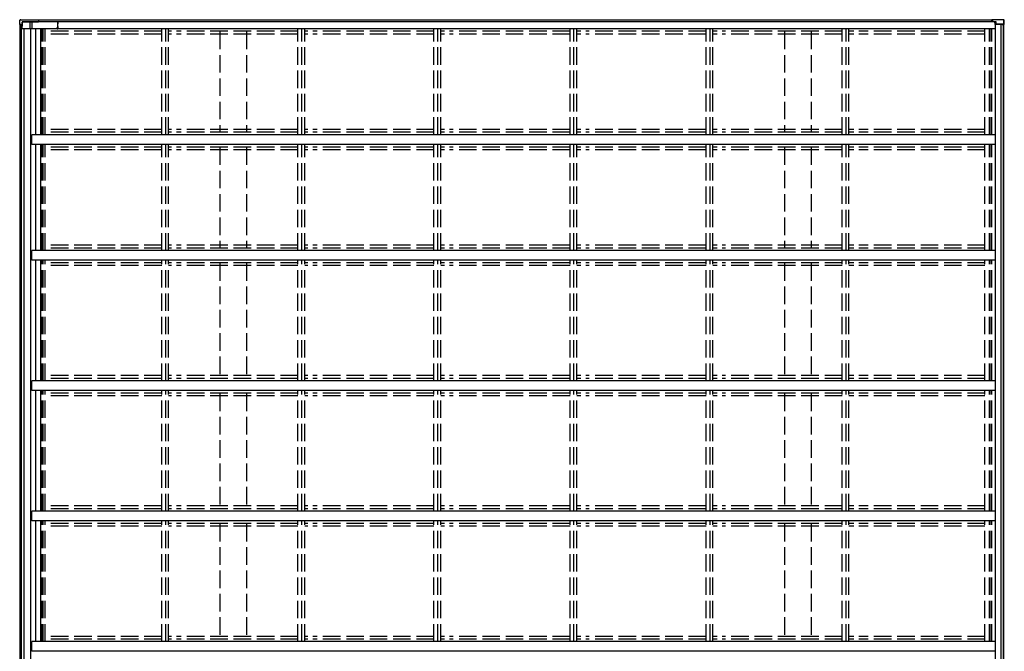
# Model space of a CAD drawing. Units: millimetres. Extents: x 0 to 67280, y 0 to 47520.
# Drawn here: x 20291 to 25348, y 35513 to 38760 of the extents above; entities that cross this region are included whole.
import ezdxf

# ---------------------------------------------------------------- set-up
doc = ezdxf.new("R2010")
doc.units = ezdxf.units.MM
doc.linetypes.add('YHIDDEN_1', pattern=[4, 3, -1])
for name, color, linetype, lineweight in [('YKK_11', 7, 'Continuous', 30), ('YKK_13', 4, 'Continuous', 30), ('YKK_A1', 4, 'Continuous', 30)]:
    doc.layers.add(name, color=color, linetype=linetype, lineweight=lineweight)

msp = doc.modelspace()

# ---------------------------------------------------------------- linework, layer by layer
at = {"layer": 'YKK_11', "linetype": 'ByBlock', "lineweight": -2, "ltscale": 0.5}
for p, q in [((20486.7, 38747.8), (20484.4, 38747.8)), ((20484.4, 38747.8), (20484.4, 38746.9)), ((20484.4, 38746.9), (20486.4, 38746.9)), ((20486.4, 38738.1), (20484.4, 38738.1)), ((20484.4, 38738.1), (20484.4, 38737.2)), ((20486.4, 38746.9), (20486.4, 38738.1)), ((20487.6, 38748.7), (20486.7, 38748.7)), ((20486.7, 38748.7), (20486.7, 38747.8)), ((20487.6, 38732.7), (20487.6, 38748.7)), ((20483.4, 38719.4), (20483.4, 38718.1)), ((20483.4, 38718.1), (20484.3, 38718.1)), ((20484.3, 38715.6), (20483.4, 38715.6)), ((20483.4, 38715.6), (20483.4, 38714.4)), ((20484.3, 38718.1), (20484.3, 38719.5)), ((20484.3, 38719.5), (20486.5, 38719.5)), ((20484.3, 38714.3), (20484.3, 38715.6)), ((20486.5, 38714.3), (20484.3, 38714.3)), ((20484.4, 38737.2), (20486.1, 38737.2)), ((20486.4, 38720.4), (20484.4, 38720.4)), ((20484.4, 38713.4), (20486.4, 38713.4)), ((20486.1, 38737.2), (20486.1, 38732.7)), ((20486.1, 38732.7), (20486.4, 38720.4)), ((20486.5, 38719.5), (20486.5, 38714.3)), ((20487.4, 38714.4), (20487.6, 38732.7))]:
    msp.add_line(p, q, dxfattribs=at)
for centre, start, end in [((20484.4, 38719.4), 90, 180), ((20484.4, 38714.4), 180, 270), ((20486.4, 38714.4), 270, 359.4063)]:
    msp.add_arc(centre, 1, start, end, dxfattribs=at)
at = {"layer": 'YKK_13', "ltscale": 30}
for p, q in [((20291.1, 38735.4), (20292, 38754.1)), ((20292.3, 38757.2), (20292.3, 38757.2)), ((20295.9, 38759.8), (20388.3, 38759.8)), ((20296.8, 38760.2), (20389.6, 38760.2)), ((20304, 38749.6), (20303.2, 38735.4)), ((20303.3, 38735.4), (20303.5, 38738.4)), ((20303.5, 38738.4), (20303.6, 38738.4)), ((20304, 38747.2), (20303.6, 38738.4)), ((20303.6, 38738.4), (20303.6, 38738.4)), ((20304, 38749.6), (20386.8, 38749.6)), ((20304.1, 38749.3), (20304, 38749.6)), ((20304.2, 38749.2), (20304.1, 38749.3)), ((20380.1, 38749.2), (20304.2, 38749.2)), ((20343.6, 38749.2), (20343.6, 38714.4)), ((20380.6, 38748.7), (20380.4, 38749.2)), ((20382.2, 38748.7), (20381.9, 38749.4)), ((20381.9, 38749.4), (20386.9, 38749.4)), ((20386.8, 38749.6), (20386.8, 38750.7)), ((20386.8, 38749.6), (20386.9, 38749.4)), ((20386.9, 38750.7), (20386.9, 38749.4)), ((20388.3, 38757.4), (20388.3, 38757.9)), ((20388.4, 38758.8), (20388.4, 38757.4)), ((20389.5, 38757.4), (20389.5, 38759.2)), ((20389.6, 38758.2), (20389.6, 38757.4)), ((25282.6, 38749.6), (25282.6, 38750.7)), ((25299.9, 38749.6), (25282.6, 38749.6)), ((25282.7, 38749.4), (25282.6, 38749.6)), ((25287.7, 38749.4), (25282.7, 38749.4)), ((25341.6, 38759.9), (25284.1, 38759.9)), ((25343.3, 38760.3), (25285.5, 38760.3)), ((25288, 38748.7), (25287.7, 38749.4)), ((25289.6, 38748.7), (25289.4, 38749.2)), ((25299.9, 38749.2), (25289.7, 38749.2)), ((25300.5, 38735.4), (25299.9, 38749.6)), ((25346.5, 38735.4), (25345.5, 38754.1)), ((25348.2, 38735.4), (25347.2, 38754.4)), ((20297.6, 38735.4), (20291.1, 38735.4)), ((20291.1, 38735.4), (20291.1, 38735.4)), ((20297.6, 38735.4), (20299.1, 38735.4)), ((20299.1, 38735.4), (20303.2, 38735.4)), ((20301.2, 38714.4), (20353.4, 38714.4)), ((20303.1, 38735.4), (20302.9, 38714.4)), ((20303.3, 38735.4), (20303.2, 38735.4)), ((25335.3, 38735.4), (25300.5, 38735.4)), ((25337, 38735.4), (25335.3, 38735.4)), ((25335.5, 38735.4), (25335.3, 38735.4)), ((25337, 38735.4), (25346.4, 38735.4)), ((25340.6, 38735.4), (25347.1, 38735.4)), ((25346.4, 38735.4), (25346.5, 38735.4)), ((25348.2, 38735.4), (25347.1, 38735.4))]:
    msp.add_line(p, q, dxfattribs=at)
at = {"layer": 'YKK_13'}
for p, q in [((20292, 38754.1), (20292.1, 38755.8)), ((20292.1, 38755.8), (20292.2, 38757.2)), ((20295.2, 38759.8), (20295.7, 38759.8)), ((20295.7, 38759.8), (20295.9, 38759.8)), ((20296.1, 38760.2), (20296.6, 38760.2)), ((20296.6, 38760.2), (20296.8, 38760.2)), ((20388.3, 38759.8), (20388.3, 38759.8)), ((20388.3, 38759.8), (20388.3, 38759.8)), ((20388.3, 38759.8), (20388.3, 38759.8)), ((20388.3, 38759.8), (20388.3, 38759.7)), ((20388.3, 38759.7), (20388.4, 38759.5)), ((20388.3, 38758.1), (20388.3, 38758.2)), ((20388.3, 38758.2), (20388.3, 38758.2)), ((20388.3, 38758.2), (20388.3, 38758.2)), ((20388.3, 38758.2), (20388.3, 38758.2)), ((20388.3, 38758), (20388.3, 38758.1)), ((20388.3, 38758.1), (20388.3, 38758.1)), ((20388.3, 38758.1), (20388.3, 38758.1)), ((20388.3, 38757.9), (20388.3, 38758)), ((20388.4, 38759.5), (20388.4, 38759.3)), ((20388.4, 38759.3), (20388.4, 38759.1)), ((20388.4, 38759.1), (20388.4, 38758.8)), ((20389.5, 38759.5), (20389.6, 38759.8)), ((20389.5, 38759.2), (20389.5, 38759.5)), ((20389.6, 38760.1), (20389.6, 38760.2)), ((20389.6, 38760.2), (20389.6, 38760.2)), ((20389.6, 38760.2), (20389.7, 38760.2)), ((20389.6, 38760), (20389.6, 38760.1)), ((20389.6, 38759.8), (20389.6, 38760)), ((20389.7, 38758.5), (20389.6, 38758.5)), ((20389.6, 38758.5), (20389.6, 38758.4)), ((20389.6, 38758.4), (20389.6, 38758.4)), ((20389.6, 38758.4), (20389.6, 38758.4)), ((20389.6, 38758.4), (20389.6, 38758.3)), ((20389.6, 38758.3), (20389.6, 38758.2)), ((20389.7, 38760.2), (20389.7, 38760.1)), ((20389.7, 38760.1), (20389.9, 38758.6)), ((20389.7, 38758.4), (20389.7, 38758.5)), ((20389.7, 38758.5), (20389.7, 38758.5)), ((20389.8, 38757.4), (20389.7, 38758.4)), ((20389.9, 38758.6), (20390, 38757.4)), ((25284.1, 38759.8), (25284.1, 38759.9)), ((25284.1, 38759.8), (25284.1, 38759.8)), ((25341.8, 38759.9), (25341.6, 38759.8)), ((25342.4, 38759.8), (25341.8, 38759.9)), ((25343.8, 38760.3), (25343.3, 38760.3)), ((25344.1, 38760.2), (25343.8, 38760.3)), ((25347.1, 38756), (25346.9, 38757.7)), ((25346.9, 38757.7), (25346.9, 38757.7)), ((25347.2, 38754.4), (25347.1, 38756))]:
    msp.add_line(p, q, dxfattribs=at)
at = {"layer": 'YKK_13', "ltscale": 30}
for centre, radius, start, end in [((20295.1, 38757), 2.86, 89.0311, 175.9967), ((20296, 38757.7), 2.51, 87.5178, 125.84), ((20398.3, 38750.9), 11.5, 173.4483, 180.8455), ((20715.3, 38695.4), 333.3, 168.8691, 170.1965), ((20716.2, 38693.9), 334.1, 168.9073, 170.202), ((25294.2, 38750.9), 11.5, 173.4483, 180.8455), ((25611.2, 38695.4), 333.3, 168.8691, 170.1965), ((25286.4, 38759.9), 1.01, 159.1606, 182.2968), ((25342.4, 38757), 2.87, 4.3474, 90.8935), ((25344.2, 38757.5), 2.73, 5.0218, 91.2508), ((25290.2, 38751.8), 55.4, 2.396, 5.6248)]:
    msp.add_arc(centre, radius, start, end, dxfattribs=at)
at = {"layer": 'YKK_13', "extrusion": (0, 0, -1)}
for centre, major_axis, ratio, start_param, end_param in [((20703.1, 46147.6), (430, 8222.6), 0.003344, 3.589948, 3.592413), ((20380.1, 38749.2), (-0.3, 0.003), 0.146695, 1.499057, 3.069397)]:
    msp.add_ellipse(centre, major_axis=major_axis, ratio=ratio, start_param=start_param, end_param=end_param, dxfattribs=at)
at = {"layer": 'YKK_13'}
msp.add_ellipse((25289.7, 38749.2), major_axis=(-0.3, 0.003), ratio=0.14673, start_param=-1.500739, end_param=0.069601, dxfattribs=at)
at = {"layer": 'YKK_A1', "ltscale": 30}
for p, q in [((20353.4, 38748.7), (20353.4, 38713.4)), ((25305.6, 38748.7), (20353.4, 38748.7)), ((25287.6, 38757.4), (20388.1, 38757.4)), ((25287.6, 38757.4), (25287.6, 38748.7)), ((25302.6, 38738.4), (25345.2, 38738.4)), ((25302.7, 31671.4), (25302.7, 38738.4)), ((25305.6, 38738.4), (25305.6, 38748.7)), ((25332.9, 31671.4), (25332.9, 38738.4)), ((25343.7, 31671.4), (25343.7, 38738.4)), ((25345.2, 31671.4), (25345.2, 38738.4)), ((20293.3, 33788.4), (20293.3, 38735.4)), ((20299, 33788.4), (20299, 38735.4)), ((20301.2, 33788.4), (20301.2, 38735.4)), ((20314.9, 31692.4), (20314.9, 38714.4)), ((20348.2, 31692.4), (20348.2, 38714.4)), ((25302.6, 38713.4), (20353.4, 38713.4)), ((20374.3, 38168.4), (20374.3, 38713.4)), ((20398.9, 38168.4), (20398.9, 38713.4)), ((20353.4, 38118.4), (20353.4, 38168.4)), ((25302.6, 38168.4), (20353.4, 38168.4)), ((25302.6, 38118.4), (20353.4, 38118.4)), ((20374.3, 37573.4), (20374.3, 38118.4)), ((20398.9, 37573.4), (20398.9, 38118.4)), ((20353.4, 37523.4), (20353.4, 37573.4)), ((25302.6, 37573.4), (20353.4, 37573.4)), ((25302.6, 37523.4), (20353.4, 37523.4)), ((20374.3, 36903.4), (20374.3, 37523.4)), ((20398.9, 36903.4), (20398.9, 37523.4)), ((20353.4, 36853.4), (20353.4, 36903.4)), ((25302.6, 36903.4), (20353.4, 36903.4)), ((25302.6, 36853.4), (20353.4, 36853.4)), ((20374.3, 36233.4), (20374.3, 36853.4)), ((20398.9, 36233.4), (20398.9, 36853.4)), ((20353.4, 36183.4), (20353.4, 36233.4)), ((25302.6, 36233.4), (20353.4, 36233.4)), ((25302.6, 36183.4), (20353.4, 36183.4)), ((20374.3, 35563.4), (20374.3, 36183.4)), ((20398.9, 35563.4), (20398.9, 36183.4)), ((20353.4, 35513.4), (20353.4, 35563.4)), ((25302.6, 35563.4), (20353.4, 35563.4)), ((25302.6, 35513.4), (20353.4, 35513.4))]:
    msp.add_line(p, q, dxfattribs=at)
at = {"layer": 'YKK_A1', "linetype": 'YHIDDEN_1', "ltscale": 30}
for p, q in [((20407, 38168.4), (20407, 38713.4)), ((20411.1, 38168.4), (20411.1, 38713.4)), ((20411.3, 38168.4), (20411.3, 38713.4)), ((20421.9, 38168.4), (20421.9, 38713.4)), ((21021, 38700.4), (20421.9, 38700.4)), ((21021, 38168.4), (21021, 38713.4)), ((21040.9, 38168.4), (21040.9, 38713.4)), ((21055.9, 38168.4), (21055.9, 38713.4)), ((21070.4, 38700.4), (21055.9, 38700.4)), ((21719.9, 38700.4), (21096.3, 38700.4)), ((21318.8, 38698.4), (21318.8, 38183.4)), ((21456.8, 38698.4), (21456.8, 38183.4)), ((21719.9, 38168.4), (21719.9, 38713.4)), ((21739.8, 38168.4), (21739.8, 38713.4)), ((21754.8, 38168.4), (21754.8, 38713.4)), ((21771.2, 38700.4), (21754.8, 38700.4)), ((22418.8, 38700.4), (21797.2, 38700.4)), ((22418.8, 38168.4), (22418.8, 38713.4)), ((22438.8, 38168.4), (22438.8, 38713.4)), ((22453.7, 38168.4), (22453.7, 38713.4)), ((22472.1, 38700.4), (22453.7, 38700.4)), ((23117.7, 38700.4), (22498, 38700.4)), ((23117.7, 38168.4), (23117.7, 38713.4)), ((23137.7, 38168.4), (23137.7, 38713.4)), ((23152.7, 38168.4), (23152.7, 38713.4)), ((23172.9, 38700.4), (23152.7, 38700.4)), ((23816.7, 38700.4), (23198.8, 38700.4)), ((23816.7, 38168.4), (23816.7, 38713.4)), ((23836.6, 38168.4), (23836.6, 38713.4)), ((23851.6, 38168.4), (23851.6, 38713.4)), ((23873.7, 38700.4), (23851.6, 38700.4)), ((24515.6, 38700.4), (23899.6, 38700.4)), ((24218.7, 38698.4), (24218.7, 38183.4)), ((24356.7, 38698.4), (24356.7, 38183.4)), ((24515.6, 38168.4), (24515.6, 38713.4)), ((24535.5, 38168.4), (24535.5, 38713.4)), ((24550.5, 38168.4), (24550.5, 38713.4)), ((24574.6, 38700.4), (24550.5, 38700.4)), ((25248.7, 38700.4), (24600.5, 38700.4)), ((25248.7, 38168.4), (25248.7, 38713.4)), ((25271.7, 38168.4), (25271.7, 38713.4)), ((25276.4, 38168.4), (25276.4, 38713.4)), ((25283.9, 38168.4), (25283.9, 38713.4)), ((25284.1, 38168.4), (25284.1, 38713.4)), ((21021, 38686.4), (20421.9, 38686.4)), ((21070.4, 38686.4), (21055.9, 38686.4)), ((21719.9, 38686.4), (21096.3, 38686.4)), ((21771.2, 38686.4), (21754.8, 38686.4)), ((22418.8, 38686.4), (21797.2, 38686.4)), ((22472.1, 38686.4), (22453.7, 38686.4)), ((23117.7, 38686.4), (22498, 38686.4)), ((23172.9, 38686.4), (23152.7, 38686.4)), ((23816.7, 38686.4), (23198.8, 38686.4)), ((23873.7, 38686.4), (23851.6, 38686.4)), ((24515.6, 38686.4), (23899.6, 38686.4)), ((24574.6, 38686.4), (24550.5, 38686.4)), ((25248.7, 38686.4), (24600.5, 38686.4)), ((21021, 38195.4), (20421.9, 38195.4)), ((21070.4, 38195.4), (21055.9, 38195.4)), ((21719.9, 38195.4), (21096.3, 38195.4)), ((21771.2, 38195.4), (21754.8, 38195.4)), ((22418.8, 38195.4), (21797.2, 38195.4)), ((22472.1, 38195.4), (22453.7, 38195.4)), ((23117.7, 38195.4), (22498, 38195.4)), ((23172.9, 38195.4), (23152.7, 38195.4)), ((23816.7, 38195.4), (23198.8, 38195.4)), ((23873.7, 38195.4), (23851.6, 38195.4)), ((24515.6, 38195.4), (23899.6, 38195.4)), ((24574.6, 38195.4), (24550.5, 38195.4)), ((25248.7, 38195.4), (24600.5, 38195.4)), ((21021, 38181.4), (20421.9, 38181.4)), ((21070.4, 38181.4), (21055.9, 38181.4)), ((21719.9, 38181.4), (21096.3, 38181.4)), ((21771.2, 38181.4), (21754.8, 38181.4)), ((22418.8, 38181.4), (21797.2, 38181.4)), ((22472.1, 38181.4), (22453.7, 38181.4)), ((23117.7, 38181.4), (22498, 38181.4)), ((23172.9, 38181.4), (23152.7, 38181.4)), ((23816.7, 38181.4), (23198.8, 38181.4)), ((23873.7, 38181.4), (23851.6, 38181.4)), ((24515.6, 38181.4), (23899.6, 38181.4)), ((24574.6, 38181.4), (24550.5, 38181.4)), ((25248.7, 38181.4), (24600.5, 38181.4)), ((20407, 37573.4), (20407, 38118.4)), ((20411.1, 37573.4), (20411.1, 38118.4)), ((20411.3, 37573.4), (20411.3, 38118.4)), ((20421.9, 37573.4), (20421.9, 38118.4)), ((21021, 38105.4), (20421.9, 38105.4)), ((21021, 38091.4), (20421.9, 38091.4)), ((21021, 37573.4), (21021, 38118.4)), ((21040.9, 37573.4), (21040.9, 38118.4)), ((21055.9, 37573.4), (21055.9, 38118.4)), ((21070.4, 38105.4), (21055.9, 38105.4)), ((21070.4, 38091.4), (21055.9, 38091.4)), ((21719.9, 38105.4), (21096.3, 38105.4)), ((21719.9, 38091.4), (21096.3, 38091.4)), ((21318.8, 38103.4), (21318.8, 37588.4)), ((21456.8, 38103.4), (21456.8, 37588.4)), ((21719.9, 37573.4), (21719.9, 38118.4)), ((21739.8, 37573.4), (21739.8, 38118.4)), ((21754.8, 37573.4), (21754.8, 38118.4)), ((21771.2, 38105.4), (21754.8, 38105.4)), ((21771.2, 38091.4), (21754.8, 38091.4)), ((22418.8, 38105.4), (21797.2, 38105.4)), ((22418.8, 38091.4), (21797.2, 38091.4)), ((22418.8, 37573.4), (22418.8, 38118.4)), ((22438.8, 37573.4), (22438.8, 38118.4)), ((22453.7, 37573.4), (22453.7, 38118.4)), ((22472.1, 38105.4), (22453.7, 38105.4)), ((22472.1, 38091.4), (22453.7, 38091.4)), ((23117.7, 38105.4), (22498, 38105.4)), ((23117.7, 38091.4), (22498, 38091.4)), ((23117.7, 37573.4), (23117.7, 38118.4)), ((23137.7, 37573.4), (23137.7, 38118.4)), ((23152.7, 37573.4), (23152.7, 38118.4)), ((23172.9, 38105.4), (23152.7, 38105.4)), ((23172.9, 38091.4), (23152.7, 38091.4)), ((23816.7, 38105.4), (23198.8, 38105.4)), ((23816.7, 38091.4), (23198.8, 38091.4)), ((23816.7, 37573.4), (23816.7, 38118.4)), ((23836.6, 37573.4), (23836.6, 38118.4)), ((23851.6, 37573.4), (23851.6, 38118.4)), ((23873.7, 38105.4), (23851.6, 38105.4)), ((23873.7, 38091.4), (23851.6, 38091.4)), ((24515.6, 38105.4), (23899.6, 38105.4)), ((24515.6, 38091.4), (23899.6, 38091.4)), ((24218.7, 38103.4), (24218.7, 37588.4)), ((24356.7, 38103.4), (24356.7, 37588.4)), ((24515.6, 37573.4), (24515.6, 38118.4)), ((24535.5, 37573.4), (24535.5, 38118.4)), ((24550.5, 37573.4), (24550.5, 38118.4)), ((24574.6, 38105.4), (24550.5, 38105.4)), ((24574.6, 38091.4), (24550.5, 38091.4)), ((25248.7, 38105.4), (24600.5, 38105.4)), ((25248.7, 38091.4), (24600.5, 38091.4)), ((25248.7, 37573.4), (25248.7, 38118.4)), ((25271.7, 37573.4), (25271.7, 38118.4)), ((25276.4, 37573.4), (25276.4, 38118.4)), ((25283.9, 37573.4), (25283.9, 38118.4)), ((25284.1, 37573.4), (25284.1, 38118.4)), ((21021, 37600.4), (20421.9, 37600.4)), ((21021, 37586.4), (20421.9, 37586.4)), ((21070.4, 37600.4), (21055.9, 37600.4)), ((21070.4, 37586.4), (21055.9, 37586.4)), ((21719.9, 37600.4), (21096.3, 37600.4)), ((21719.9, 37586.4), (21096.3, 37586.4)), ((21771.2, 37600.4), (21754.8, 37600.4)), ((21771.2, 37586.4), (21754.8, 37586.4)), ((22418.8, 37600.4), (21797.2, 37600.4)), ((22418.8, 37586.4), (21797.2, 37586.4)), ((22472.1, 37600.4), (22453.7, 37600.4)), ((22472.1, 37586.4), (22453.7, 37586.4)), ((23117.7, 37600.4), (22498, 37600.4)), ((23117.7, 37586.4), (22498, 37586.4)), ((23172.9, 37600.4), (23152.7, 37600.4)), ((23172.9, 37586.4), (23152.7, 37586.4)), ((23816.7, 37600.4), (23198.8, 37600.4)), ((23816.7, 37586.4), (23198.8, 37586.4)), ((23873.7, 37600.4), (23851.6, 37600.4)), ((23873.7, 37586.4), (23851.6, 37586.4)), ((24515.6, 37600.4), (23899.6, 37600.4)), ((24515.6, 37586.4), (23899.6, 37586.4)), ((24574.6, 37600.4), (24550.5, 37600.4)), ((24574.6, 37586.4), (24550.5, 37586.4)), ((25248.7, 37600.4), (24600.5, 37600.4)), ((25248.7, 37586.4), (24600.5, 37586.4)), ((20407, 36903.4), (20407, 37523.4)), ((20411.1, 36903.4), (20411.1, 37523.4)), ((20411.3, 36903.4), (20411.3, 37523.4)), ((20421.9, 36903.4), (20421.9, 37523.4)), ((21021, 37510.4), (20421.9, 37510.4)), ((21021, 37496.4), (20421.9, 37496.4)), ((21021, 36903.4), (21021, 37523.4)), ((21040.9, 36903.4), (21040.9, 37523.4)), ((21055.9, 36903.4), (21055.9, 37523.4)), ((21070.4, 37510.4), (21055.9, 37510.4)), ((21070.4, 37496.4), (21055.9, 37496.4)), ((21719.9, 37510.4), (21096.3, 37510.4)), ((21719.9, 37496.4), (21096.3, 37496.4)), ((21318.8, 37508.4), (21318.8, 36918.4)), ((21456.8, 37508.4), (21456.8, 36918.4)), ((21719.9, 36903.4), (21719.9, 37523.4)), ((21739.8, 36903.4), (21739.8, 37523.4)), ((21754.8, 36903.4), (21754.8, 37523.4)), ((21771.2, 37510.4), (21754.8, 37510.4)), ((21771.2, 37496.4), (21754.8, 37496.4)), ((22418.8, 37510.4), (21797.2, 37510.4)), ((22418.8, 37496.4), (21797.2, 37496.4)), ((22418.8, 36903.4), (22418.8, 37523.4)), ((22438.8, 36903.4), (22438.8, 37523.4)), ((22453.7, 36903.4), (22453.7, 37523.4)), ((22472.1, 37510.4), (22453.7, 37510.4)), ((22472.1, 37496.4), (22453.7, 37496.4)), ((23117.7, 37510.4), (22498, 37510.4)), ((23117.7, 37496.4), (22498, 37496.4)), ((23117.7, 36903.4), (23117.7, 37523.4)), ((23137.7, 36903.4), (23137.7, 37523.4)), ((23152.7, 36903.4), (23152.7, 37523.4)), ((23172.9, 37510.4), (23152.7, 37510.4)), ((23172.9, 37496.4), (23152.7, 37496.4)), ((23816.7, 37510.4), (23198.8, 37510.4)), ((23816.7, 37496.4), (23198.8, 37496.4)), ((23816.7, 36903.4), (23816.7, 37523.4)), ((23836.6, 36903.4), (23836.6, 37523.4)), ((23851.6, 36903.4), (23851.6, 37523.4)), ((23873.7, 37510.4), (23851.6, 37510.4)), ((23873.7, 37496.4), (23851.6, 37496.4)), ((24515.6, 37510.4), (23899.6, 37510.4)), ((24515.6, 37496.4), (23899.6, 37496.4)), ((24218.7, 37508.4), (24218.7, 36918.4)), ((24356.7, 37508.4), (24356.7, 36918.4)), ((24515.6, 36903.4), (24515.6, 37523.4)), ((24535.5, 36903.4), (24535.5, 37523.4)), ((24550.5, 36903.4), (24550.5, 37523.4)), ((24574.6, 37510.4), (24550.5, 37510.4)), ((24574.6, 37496.4), (24550.5, 37496.4)), ((25248.7, 37510.4), (24600.5, 37510.4)), ((25248.7, 37496.4), (24600.5, 37496.4)), ((25248.7, 36903.4), (25248.7, 37523.4)), ((25271.7, 36903.4), (25271.7, 37523.4)), ((25276.4, 36903.4), (25276.4, 37523.4)), ((25283.9, 36903.4), (25283.9, 37523.4)), ((25284.1, 36903.4), (25284.1, 37523.4)), ((21021, 36930.4), (20421.9, 36930.4)), ((21070.4, 36930.4), (21055.9, 36930.4)), ((21719.9, 36930.4), (21096.3, 36930.4)), ((21771.2, 36930.4), (21754.8, 36930.4)), ((22418.8, 36930.4), (21797.2, 36930.4)), ((22472.1, 36930.4), (22453.7, 36930.4)), ((23117.7, 36930.4), (22498, 36930.4)), ((23172.9, 36930.4), (23152.7, 36930.4)), ((23816.7, 36930.4), (23198.8, 36930.4)), ((23873.7, 36930.4), (23851.6, 36930.4)), ((24515.6, 36930.4), (23899.6, 36930.4)), ((24574.6, 36930.4), (24550.5, 36930.4)), ((25248.7, 36930.4), (24600.5, 36930.4)), ((21021, 36916.4), (20421.9, 36916.4)), ((21070.4, 36916.4), (21055.9, 36916.4)), ((21719.9, 36916.4), (21096.3, 36916.4)), ((21771.2, 36916.4), (21754.8, 36916.4)), ((22418.8, 36916.4), (21797.2, 36916.4)), ((22472.1, 36916.4), (22453.7, 36916.4)), ((23117.7, 36916.4), (22498, 36916.4)), ((23172.9, 36916.4), (23152.7, 36916.4)), ((23816.7, 36916.4), (23198.8, 36916.4)), ((23873.7, 36916.4), (23851.6, 36916.4)), ((24515.6, 36916.4), (23899.6, 36916.4)), ((24574.6, 36916.4), (24550.5, 36916.4)), ((25248.7, 36916.4), (24600.5, 36916.4)), ((20407, 36233.4), (20407, 36853.4)), ((20411.1, 36233.4), (20411.1, 36853.4)), ((20411.3, 36233.4), (20411.3, 36853.4)), ((20421.9, 36233.4), (20421.9, 36853.4)), ((21021, 36840.4), (20421.9, 36840.4)), ((21021, 36826.4), (20421.9, 36826.4)), ((21021, 36233.4), (21021, 36853.4)), ((21040.9, 36233.4), (21040.9, 36853.4)), ((21055.9, 36233.4), (21055.9, 36853.4)), ((21070.4, 36840.4), (21055.9, 36840.4)), ((21070.4, 36826.4), (21055.9, 36826.4)), ((21719.9, 36840.4), (21096.3, 36840.4)), ((21719.9, 36826.4), (21096.3, 36826.4)), ((21318.8, 36838.4), (21318.8, 36248.4)), ((21456.8, 36838.4), (21456.8, 36248.4)), ((21719.9, 36233.4), (21719.9, 36853.4)), ((21739.8, 36233.4), (21739.8, 36853.4)), ((21754.8, 36233.4), (21754.8, 36853.4)), ((21771.2, 36840.4), (21754.8, 36840.4)), ((21771.2, 36826.4), (21754.8, 36826.4)), ((22418.8, 36840.4), (21797.2, 36840.4)), ((22418.8, 36826.4), (21797.2, 36826.4)), ((22418.8, 36233.4), (22418.8, 36853.4)), ((22438.8, 36233.4), (22438.8, 36853.4)), ((22453.7, 36233.4), (22453.7, 36853.4)), ((22472.1, 36840.4), (22453.7, 36840.4)), ((22472.1, 36826.4), (22453.7, 36826.4)), ((23117.7, 36840.4), (22498, 36840.4)), ((23117.7, 36826.4), (22498, 36826.4)), ((23117.7, 36233.4), (23117.7, 36853.4)), ((23137.7, 36233.4), (23137.7, 36853.4)), ((23152.7, 36233.4), (23152.7, 36853.4)), ((23172.9, 36840.4), (23152.7, 36840.4)), ((23172.9, 36826.4), (23152.7, 36826.4)), ((23816.7, 36840.4), (23198.8, 36840.4)), ((23816.7, 36826.4), (23198.8, 36826.4)), ((23816.7, 36233.4), (23816.7, 36853.4)), ((23836.6, 36233.4), (23836.6, 36853.4)), ((23851.6, 36233.4), (23851.6, 36853.4)), ((23873.7, 36840.4), (23851.6, 36840.4)), ((23873.7, 36826.4), (23851.6, 36826.4)), ((24515.6, 36840.4), (23899.6, 36840.4)), ((24515.6, 36826.4), (23899.6, 36826.4)), ((24218.7, 36838.4), (24218.7, 36248.4)), ((24356.7, 36838.4), (24356.7, 36248.4)), ((24515.6, 36233.4), (24515.6, 36853.4)), ((24535.5, 36233.4), (24535.5, 36853.4)), ((24550.5, 36233.4), (24550.5, 36853.4)), ((24574.6, 36840.4), (24550.5, 36840.4)), ((24574.6, 36826.4), (24550.5, 36826.4)), ((25248.7, 36840.4), (24600.5, 36840.4)), ((25248.7, 36826.4), (24600.5, 36826.4)), ((25248.7, 36233.4), (25248.7, 36853.4)), ((25271.7, 36233.4), (25271.7, 36853.4)), ((25276.4, 36233.4), (25276.4, 36853.4)), ((25283.9, 36233.4), (25283.9, 36853.4)), ((25284.1, 36233.4), (25284.1, 36853.4)), ((21021, 36260.4), (20421.9, 36260.4)), ((21070.4, 36260.4), (21055.9, 36260.4)), ((21719.9, 36260.4), (21096.3, 36260.4)), ((21771.2, 36260.4), (21754.8, 36260.4)), ((22418.8, 36260.4), (21797.2, 36260.4)), ((22472.1, 36260.4), (22453.7, 36260.4)), ((23117.7, 36260.4), (22498, 36260.4)), ((23172.9, 36260.4), (23152.7, 36260.4)), ((23816.7, 36260.4), (23198.8, 36260.4)), ((23873.7, 36260.4), (23851.6, 36260.4)), ((24515.6, 36260.4), (23899.6, 36260.4)), ((24574.6, 36260.4), (24550.5, 36260.4)), ((25248.7, 36260.4), (24600.5, 36260.4)), ((21021, 36246.4), (20421.9, 36246.4)), ((21070.4, 36246.4), (21055.9, 36246.4)), ((21719.9, 36246.4), (21096.3, 36246.4)), ((21771.2, 36246.4), (21754.8, 36246.4)), ((22418.8, 36246.4), (21797.2, 36246.4)), ((22472.1, 36246.4), (22453.7, 36246.4)), ((23117.7, 36246.4), (22498, 36246.4)), ((23172.9, 36246.4), (23152.7, 36246.4)), ((23816.7, 36246.4), (23198.8, 36246.4)), ((23873.7, 36246.4), (23851.6, 36246.4)), ((24515.6, 36246.4), (23899.6, 36246.4)), ((24574.6, 36246.4), (24550.5, 36246.4)), ((25248.7, 36246.4), (24600.5, 36246.4)), ((20407, 35563.4), (20407, 36183.4)), ((20411.1, 35563.4), (20411.1, 36183.4)), ((20411.3, 35563.4), (20411.3, 36183.4)), ((20421.9, 35563.4), (20421.9, 36183.4)), ((21021, 36170.4), (20421.9, 36170.4)), ((21021, 35563.4), (21021, 36183.4)), ((21040.9, 35563.4), (21040.9, 36183.4)), ((21055.9, 35563.4), (21055.9, 36183.4)), ((21070.4, 36170.4), (21055.9, 36170.4)), ((21719.9, 36170.4), (21096.3, 36170.4)), ((21318.8, 36168.4), (21318.8, 35578.4)), ((21456.8, 36168.4), (21456.8, 35578.4)), ((21719.9, 35563.4), (21719.9, 36183.4)), ((21739.8, 35563.4), (21739.8, 36183.4)), ((21754.8, 35563.4), (21754.8, 36183.4)), ((21771.2, 36170.4), (21754.8, 36170.4)), ((22418.8, 36170.4), (21797.2, 36170.4)), ((22418.8, 35563.4), (22418.8, 36183.4)), ((22438.8, 35563.4), (22438.8, 36183.4)), ((22453.7, 35563.4), (22453.7, 36183.4)), ((22472.1, 36170.4), (22453.7, 36170.4)), ((23117.7, 36170.4), (22498, 36170.4)), ((23117.7, 35563.4), (23117.7, 36183.4)), ((23137.7, 35563.4), (23137.7, 36183.4)), ((23152.7, 35563.4), (23152.7, 36183.4)), ((23172.9, 36170.4), (23152.7, 36170.4)), ((23816.7, 36170.4), (23198.8, 36170.4)), ((23816.7, 35563.4), (23816.7, 36183.4)), ((23836.6, 35563.4), (23836.6, 36183.4)), ((23851.6, 35563.4), (23851.6, 36183.4)), ((23873.7, 36170.4), (23851.6, 36170.4)), ((24515.6, 36170.4), (23899.6, 36170.4)), ((24218.7, 36168.4), (24218.7, 35578.4)), ((24356.7, 36168.4), (24356.7, 35578.4)), ((24515.6, 35563.4), (24515.6, 36183.4)), ((24535.5, 35563.4), (24535.5, 36183.4)), ((24550.5, 35563.4), (24550.5, 36183.4)), ((24574.6, 36170.4), (24550.5, 36170.4)), ((25248.7, 36170.4), (24600.5, 36170.4)), ((25248.7, 35563.4), (25248.7, 36183.4)), ((25271.7, 35563.4), (25271.7, 36183.4)), ((25276.4, 35563.4), (25276.4, 36183.4)), ((25283.9, 35563.4), (25283.9, 36183.4)), ((25284.1, 35563.4), (25284.1, 36183.4)), ((21021, 36156.4), (20421.9, 36156.4)), ((21070.4, 36156.4), (21055.9, 36156.4)), ((21719.9, 36156.4), (21096.3, 36156.4)), ((21771.2, 36156.4), (21754.8, 36156.4)), ((22418.8, 36156.4), (21797.2, 36156.4)), ((22472.1, 36156.4), (22453.7, 36156.4)), ((23117.7, 36156.4), (22498, 36156.4)), ((23172.9, 36156.4), (23152.7, 36156.4)), ((23816.7, 36156.4), (23198.8, 36156.4)), ((23873.7, 36156.4), (23851.6, 36156.4)), ((24515.6, 36156.4), (23899.6, 36156.4)), ((24574.6, 36156.4), (24550.5, 36156.4)), ((25248.7, 36156.4), (24600.5, 36156.4)), ((21021, 35590.4), (20421.9, 35590.4)), ((21021, 35576.4), (20421.9, 35576.4)), ((21070.4, 35590.4), (21055.9, 35590.4)), ((21070.4, 35576.4), (21055.9, 35576.4)), ((21719.9, 35590.4), (21096.3, 35590.4)), ((21719.9, 35576.4), (21096.3, 35576.4)), ((21771.2, 35590.4), (21754.8, 35590.4)), ((21771.2, 35576.4), (21754.8, 35576.4)), ((22418.8, 35590.4), (21797.2, 35590.4)), ((22418.8, 35576.4), (21797.2, 35576.4)), ((22472.1, 35590.4), (22453.7, 35590.4)), ((22472.1, 35576.4), (22453.7, 35576.4)), ((23117.7, 35590.4), (22498, 35590.4)), ((23117.7, 35576.4), (22498, 35576.4)), ((23172.9, 35590.4), (23152.7, 35590.4)), ((23172.9, 35576.4), (23152.7, 35576.4)), ((23816.7, 35590.4), (23198.8, 35590.4)), ((23816.7, 35576.4), (23198.8, 35576.4)), ((23873.7, 35590.4), (23851.6, 35590.4)), ((23873.7, 35576.4), (23851.6, 35576.4)), ((24515.6, 35590.4), (23899.6, 35590.4)), ((24515.6, 35576.4), (23899.6, 35576.4)), ((24574.6, 35590.4), (24550.5, 35590.4)), ((24574.6, 35576.4), (24550.5, 35576.4)), ((25248.7, 35590.4), (24600.5, 35590.4)), ((25248.7, 35576.4), (24600.5, 35576.4))]:
    msp.add_line(p, q, dxfattribs=at)

doc.saveas('drawing.dxf')
